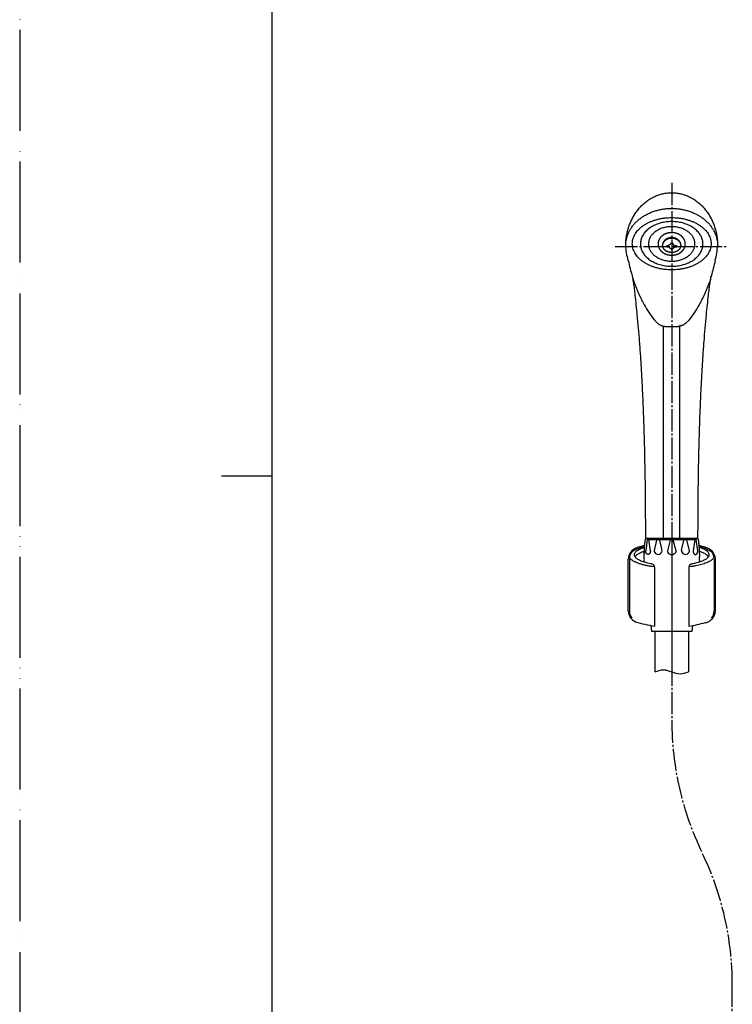
# Model space of a CAD drawing. Units: millimetres. Extents: x 0 to 1050, y 0 to 1485.
# Drawn here: x 0 to 353, y 481 to 968 of the extents above; entities that cross this region are included whole.
import ezdxf

# ---------------------------------------------------------------- set-up
doc = ezdxf.new("R2010")
doc.units = ezdxf.units.MM
doc.linetypes.add('DASH_CENTER', pattern=[14, 11, -1, 1, -1])
doc.linetypes.add('PHANTOM', pattern=[13, 10, -1, 0, -1, 0, -1])
doc.layers.add('1', color=7, linetype='Continuous')

# ---------------------------------------------------------------- blocks, each defined once
blk = doc.blocks.new('86-2AK', base_point=(38.06, 344.37))
at = {"layer": '1', "color": 7, "linetype": 'Continuous'}
for p, q in [((-561.32, 678.73), (-561.32, 698.73)), ((-544.82, 698.73), (-544.82, 678.73))]:
    blk.add_line(p, q, dxfattribs=at)
at = {"layer": '1', "color": 2, "linetype": 'Continuous'}
blk.add_open_spline([(-561.32, 678.73), (-559.94, 679.23), (-557.19, 680.23), (-553.07, 678.73), (-548.94, 677.23), (-546.19, 678.23), (-544.82, 678.73)], degree=3, dxfattribs=at)
blk = doc.blocks.new('82-23K', base_point=(364.63, -1838.93))
at = {"color": 7, "linetype": 'Continuous'}
for p, q in [((-103.72, -1915.06), (-104.5, -1920.61)), ((-103.61, -1914.48), (-79.61, -1914.48)), ((-102.21, -1920.61), (-102.99, -1915.06)), ((-80.24, -1915.06), (-81.02, -1920.61)), ((-78.73, -1920.61), (-79.51, -1915.06)), ((-105.17, -1921.95), (-105.17, -1918.88)), ((-99.14, -1915.32), (-100.33, -1920.43)), ((-97.64, -1915.33), (-97.64, -1915.32)), ((-97.64, -1915.33), (-96.45, -1920.43)), ((-92.37, -1915.32), (-93.78, -1920.61)), ((-89.44, -1920.61), (-90.86, -1915.32)), ((-86.78, -1920.43), (-85.59, -1915.33)), ((-82.9, -1920.43), (-84.08, -1915.32)), ((-78.06, -1918.88), (-78.06, -1921.95)), ((-101.92, -1957.59), (-101.61, -1960.48)), ((-81.31, -1957.59), (-81.61, -1960.48))]:
    blk.add_line(p, q, dxfattribs=at)
for centre, radius, start, end in [((-103.35, -1915.11), 0.367, 7.8554, 171.9998), ((-98.39, -1915.53), 0.78, 14.8414, 164.9998), ((-91.61, -1915.53), 0.78, 15.0002, 165.1586), ((-84.84, -1915.53), 0.78, 15.0002, 165.1586), ((-79.88, -1915.11), 0.367, 8.0002, 172.1446), ((-99.36, -1920.66), 1, 166.9308, 192.9122), ((-98.39, -1920.43), 1.99, 192.9122, 347.0881), ((-97.43, -1920.66), 1, 347.0881, 13.0684), ((-92.82, -1920.87), 1, 165, 220.8357), ((-91.61, -1919.83), 2.59, 220.8357, 319.1643), ((-90.41, -1920.87), 1, 319.1643, 15), ((-85.8, -1920.66), 1, 166.9316, 192.9119), ((-84.84, -1920.43), 1.99, 192.9119, 347.0878), ((-83.87, -1920.66), 1, 347.0878, 13.0692)]:
    blk.add_arc(centre, radius, start, end, dxfattribs=at)
for points, knots in [([(-103.45, -1922.42), (-103.49, -1922.41), (-103.55, -1922.4), (-103.65, -1922.36), (-103.75, -1922.31), (-103.84, -1922.25), (-103.93, -1922.18), (-104.01, -1922.09), (-104.09, -1922), (-104.17, -1921.89), (-104.23, -1921.77), (-104.29, -1921.65), (-104.35, -1921.52), (-104.39, -1921.38), (-104.43, -1921.23), (-104.46, -1921.08), (-104.48, -1920.93), (-104.49, -1920.8), (-104.5, -1920.69), (-104.5, -1920.64), (-104.5, -1920.61)], [0, 0, 0, 0, 0.102669, 0.20526, 0.313939, 0.422508, 0.539795, 0.656983, 0.784059, 0.911061, 1.047811, 1.184511, 1.329783, 1.475021, 1.626893, 1.778746, 1.934777, 2.090799, 2.16956, 2.248261, 2.248261, 2.248261, 2.248261]), ([(-102.21, -1920.61), (-102.21, -1920.64), (-102.21, -1920.69), (-102.21, -1920.8), (-102.22, -1920.93), (-102.25, -1921.08), (-102.28, -1921.23), (-102.31, -1921.38), (-102.36, -1921.52), (-102.41, -1921.65), (-102.47, -1921.77), (-102.54, -1921.89), (-102.61, -1922), (-102.69, -1922.09), (-102.78, -1922.18), (-102.86, -1922.25), (-102.96, -1922.31), (-103.05, -1922.36), (-103.15, -1922.4), (-103.25, -1922.42), (-103.35, -1922.43), (-103.42, -1922.42), (-103.45, -1922.42)], [0, 0, 0, 0, 0.078702, 0.157462, 0.313484, 0.469515, 0.621368, 0.77324, 0.918479, 1.06375, 1.20045, 1.3372, 1.464203, 1.591279, 1.708466, 1.825753, 1.934322, 2.043001, 2.145592, 2.248261, 2.348728, 2.449196, 2.449196, 2.449196, 2.449196]), ([(-81.02, -1920.61), (-81.02, -1920.64), (-81.02, -1920.69), (-81.01, -1920.8), (-81, -1920.93), (-80.98, -1921.08), (-80.95, -1921.23), (-80.91, -1921.38), (-80.87, -1921.52), (-80.82, -1921.65), (-80.76, -1921.77), (-80.69, -1921.89), (-80.62, -1922), (-80.54, -1922.09), (-80.45, -1922.18), (-80.36, -1922.25), (-80.27, -1922.31), (-80.18, -1922.36), (-80.08, -1922.4), (-79.98, -1922.42), (-79.88, -1922.43), (-79.81, -1922.42), (-79.78, -1922.42)], [0, 0, 0, 0, 0.078702, 0.157462, 0.313484, 0.469515, 0.621368, 0.77324, 0.918479, 1.06375, 1.20045, 1.3372, 1.464203, 1.591279, 1.708466, 1.825753, 1.934322, 2.043001, 2.145592, 2.248261, 2.348728, 2.449196, 2.449196, 2.449196, 2.449196]), ([(-79.78, -1922.42), (-79.74, -1922.41), (-79.67, -1922.4), (-79.58, -1922.36), (-79.48, -1922.31), (-79.39, -1922.25), (-79.3, -1922.18), (-79.21, -1922.09), (-79.14, -1922), (-79.06, -1921.89), (-79, -1921.77), (-78.94, -1921.65), (-78.88, -1921.52), (-78.84, -1921.38), (-78.8, -1921.23), (-78.77, -1921.08), (-78.75, -1920.93), (-78.74, -1920.8), (-78.73, -1920.69), (-78.73, -1920.64), (-78.73, -1920.61)], [0, 0, 0, 0, 0.102669, 0.20526, 0.313939, 0.422508, 0.539795, 0.656983, 0.784059, 0.911061, 1.047811, 1.184511, 1.329783, 1.475021, 1.626893, 1.778746, 1.934777, 2.090799, 2.16956, 2.248261, 2.248261, 2.248261, 2.248261])]:
    blk.add_open_spline(points, degree=3, knots=knots, dxfattribs=at)
at = {"layer": '1', "color": 7, "linetype": 'Continuous'}
for p, q in [((-105.25, -1919.56), (-104.67, -1914.92)), ((-105.17, -1918.88), (-104.67, -1914.92)), ((-104.17, -1914.48), (-103.61, -1914.48)), ((-104.17, -1914.48), (-103.61, -1914.48)), ((-79.61, -1914.48), (-79.05, -1914.48)), ((-79.61, -1914.48), (-79.05, -1914.48)), ((-78.56, -1914.92), (-78.06, -1918.88)), ((-78.56, -1914.92), (-77.97, -1919.56)), ((-105.21, -1926.24), (-105.31, -1925.3)), ((-77.92, -1925.3), (-78.01, -1926.24)), ((-81.61, -1960.48), (-101.61, -1960.48)), ((-82.11, -1960.48), (-101.11, -1960.48))]:
    blk.add_line(p, q, dxfattribs=at)
for centre, radius, start, end in [((-104.17, -1914.98), 0.5, 90, 172.824), ((-104.17, -1914.98), 0.5, 90, 172.824), ((-79.05, -1914.98), 0.5, 7.176, 90), ((-79.05, -1914.98), 0.5, 7.176, 90), ((-80.45, -1922.68), 25, 172.824, 179.4081), ((-102.78, -1922.68), 25, 0.5919, 7.176), ((-104.95, -1922.43), 0.5, 131.7925, 178.8652), ((-104.95, -1922.43), 0.5, 131.7925, 178.8652), ((-80.45, -1922.68), 25, 179.4081, 186), ((-106.61, -1920.57), 2, 311.7925, 316.3007), ((-76.61, -1920.57), 2, 223.6993, 228.2075), ((-78.28, -1922.43), 0.5, 1.1348, 48.2075), ((-78.28, -1922.43), 0.5, 1.1348, 48.2075), ((-102.78, -1922.68), 25, 354, 0.5919)]:
    blk.add_arc(centre, radius, start, end, dxfattribs=at)
blk = doc.blocks.new('S30-87TX', base_point=(-417.31, -3145.94))
at = {"layer": '1', "color": 4, "linetype": 'PHANTOM'}
blk.add_line((-91.61, -1914.48), (-91.61, -1980.48), dxfattribs=at)
blk.add_blockref('86-2AK', (499.51, -2314.84))
at = {"layer": '1'}
blk.add_blockref('82-23K', (364.63, -1838.93), dxfattribs=at)
blk = doc.blocks.new('開示A4')
at = {"layer": '1', "color": 4, "linetype": 'PHANTOM'}
blk.add_line((0, 297), (0, 0), dxfattribs=at)
at = {"layer": '1', "color": 7, "linetype": 'Continuous'}
for p, q in [((25, 148.5), (25, 287)), ((25, 10), (25, 148.5))]:
    blk.add_line(p, q, dxfattribs=at)
at = {"layer": '1', "color": 2, "linetype": 'Continuous'}
blk.add_line((25, 148.5), (20, 148.5), dxfattribs=at)
blk = doc.blocks.new('S32-80X', base_point=(3391.951, 746.574))
at = {"color": 7, "linetype": 'Continuous'}
for p, q in [((151.985, 270.505), (156.805, 270.505)), ((156.594, 270.505), (152.195, 270.505))]:
    blk.add_line(p, q, dxfattribs=at)
for points, knots in [([(149.839, 299.557), (149.84, 299.633), (149.842, 299.787), (149.859, 300.092), (149.902, 300.471), (149.988, 300.919), (150.107, 301.358), (150.259, 301.782), (150.442, 302.19), (150.655, 302.577), (150.897, 302.943), (151.165, 303.282), (151.458, 303.594), (151.773, 303.874), (152.109, 304.123), (152.462, 304.336), (152.831, 304.513), (153.21, 304.652), (153.6, 304.752), (153.996, 304.812), (154.395, 304.835), (154.66, 304.815), (154.792, 304.806)], [0, 0, 0, 0, 0.229439, 0.459204, 0.91659, 1.373996, 1.826366, 2.278776, 2.72336, 3.168003, 3.602857, 4.037785, 4.462051, 4.886401, 5.300484, 5.714652, 6.120259, 6.525937, 6.925929, 7.325961, 7.724, 8.122039, 8.122039, 8.122039, 8.122039]), ([(154.792, 304.806), (154.924, 304.789), (155.189, 304.754), (155.579, 304.651), (155.959, 304.513), (156.327, 304.336), (156.68, 304.123), (157.016, 303.874), (157.331, 303.594), (157.625, 303.282), (157.892, 302.943), (158.134, 302.577), (158.347, 302.19), (158.53, 301.782), (158.682, 301.358), (158.801, 300.919), (158.887, 300.471), (158.929, 300.096), (158.947, 299.798), (158.949, 299.653), (158.95, 299.581)], [0, 0, 0, 0, 0.400032, 0.800024, 1.205702, 1.611309, 2.025477, 2.43956, 2.863911, 3.288176, 3.723105, 4.157958, 4.602601, 5.047186, 5.499596, 5.951965, 6.409372, 6.866758, 7.084715, 7.302364, 7.302364, 7.302364, 7.302364]), ([(149.857, 299.903), (149.872, 300.01), (149.902, 300.225), (149.991, 300.541), (150.11, 300.849), (150.264, 301.148), (150.448, 301.433), (150.664, 301.705), (150.906, 301.96), (151.176, 302.198), (151.469, 302.414), (151.785, 302.61), (152.12, 302.782), (152.473, 302.93), (152.839, 303.053), (153.218, 303.149), (153.605, 303.218), (153.998, 303.26), (154.395, 303.274), (154.791, 303.26), (155.184, 303.218), (155.571, 303.149), (155.95, 303.053), (156.316, 302.93), (156.67, 302.782), (157.004, 302.61), (157.32, 302.414), (157.613, 302.198), (157.883, 301.96), (158.125, 301.705), (158.341, 301.433), (158.525, 301.148), (158.679, 300.849), (158.799, 300.541), (158.886, 300.225), (158.929, 299.957), (158.947, 299.742), (158.949, 299.634), (158.95, 299.581)], [0, 0, 0, 0, 0.325086, 0.650115, 0.982248, 1.314286, 1.656925, 1.999453, 2.354559, 2.70956, 3.077479, 3.445311, 3.824886, 4.204395, 4.593216, 4.981996, 5.376736, 5.771455, 6.168223, 6.564992, 6.959711, 7.354451, 7.74323, 8.132052, 8.511561, 8.891135, 9.258967, 9.626886, 9.981888, 10.336994, 10.679522, 11.022161, 11.354198, 11.686332, 12.011361, 12.336447, 12.498035, 12.659147, 12.659147, 12.659147, 12.659147]), ([(150.51, 299.55), (150.523, 299.473), (150.549, 299.321), (150.626, 299.098), (150.729, 298.882), (150.862, 298.672), (151.02, 298.472), (151.205, 298.281), (151.412, 298.103), (151.644, 297.936), (151.894, 297.786), (152.165, 297.648), (152.451, 297.529), (152.753, 297.425), (153.065, 297.339), (153.389, 297.272), (153.72, 297.224), (154.056, 297.194), (154.395, 297.185), (154.733, 297.194), (155.069, 297.224), (155.4, 297.272), (155.724, 297.339), (156.036, 297.425), (156.339, 297.529), (156.624, 297.648), (156.895, 297.786), (157.145, 297.936), (157.377, 298.103), (157.584, 298.281), (157.769, 298.472), (157.927, 298.672), (158.06, 298.882), (158.163, 299.098), (158.239, 299.321), (158.284, 299.548), (158.3, 299.776), (158.284, 300.005), (158.239, 300.231), (158.163, 300.454), (158.06, 300.67), (157.927, 300.881), (157.769, 301.08), (157.584, 301.272), (157.377, 301.449), (157.145, 301.616), (156.895, 301.767), (156.624, 301.904), (156.339, 302.024), (156.036, 302.128), (155.724, 302.213), (155.4, 302.281), (155.069, 302.329), (154.733, 302.358), (154.395, 302.368), (154.056, 302.358), (153.72, 302.329), (153.389, 302.281), (153.065, 302.213), (152.753, 302.128), (152.451, 302.024), (152.165, 301.904), (151.894, 301.767), (151.644, 301.616), (151.412, 301.449), (151.205, 301.272), (151.02, 301.08), (150.862, 300.881), (150.729, 300.67), (150.626, 300.454), (150.55, 300.231), (150.505, 300.005), (150.488, 299.776), (150.503, 299.625), (150.51, 299.55)], [0, 0, 0, 0, 0.231334, 0.46253, 0.705458, 0.948185, 1.207865, 1.467354, 1.746249, 2.024995, 2.323022, 2.620944, 2.935922, 3.250829, 3.578992, 3.907112, 4.243604, 4.580077, 4.919409, 5.258741, 5.595213, 5.931705, 6.259826, 6.587988, 6.902895, 7.217873, 7.515795, 7.813822, 8.092568, 8.371463, 8.630952, 8.890632, 9.133359, 9.376288, 9.607484, 9.838817, 10.065934, 10.29305, 10.524384, 10.75558, 10.998508, 11.241235, 11.500916, 11.760405, 12.039299, 12.318045, 12.616073, 12.913994, 13.228972, 13.54388, 13.872042, 14.200162, 14.536654, 14.873127, 15.212459, 15.551791, 15.888263, 16.224756, 16.552876, 16.881038, 17.195946, 17.510923, 17.808845, 18.106872, 18.385618, 18.664513, 18.924002, 19.183682, 19.426409, 19.669338, 19.900534, 20.131867, 20.358984, 20.5861, 20.5861, 20.5861, 20.5861]), ([(151.307, 299.95), (151.317, 300.015), (151.337, 300.144), (151.399, 300.334), (151.48, 300.518), (151.586, 300.697), (151.711, 300.868), (151.858, 301.031), (152.023, 301.183), (152.207, 301.325), (152.406, 301.454), (152.621, 301.571), (152.848, 301.674), (153.089, 301.762), (153.337, 301.835), (153.595, 301.893), (153.858, 301.934), (154.125, 301.959), (154.395, 301.967), (154.664, 301.959), (154.931, 301.934), (155.194, 301.893), (155.452, 301.835), (155.7, 301.762), (155.941, 301.674), (156.168, 301.571), (156.383, 301.454), (156.582, 301.325), (156.766, 301.183), (156.931, 301.031), (157.078, 300.868), (157.203, 300.697), (157.309, 300.518), (157.391, 300.334), (157.451, 300.144), (157.486, 299.951), (157.499, 299.757), (157.486, 299.563), (157.451, 299.37), (157.391, 299.18), (157.309, 298.996), (157.203, 298.816), (157.078, 298.646), (156.931, 298.483), (156.766, 298.331), (156.582, 298.189), (156.383, 298.06), (156.168, 297.943), (155.941, 297.84), (155.7, 297.752), (155.452, 297.679), (155.194, 297.621), (154.931, 297.58), (154.664, 297.555), (154.395, 297.547), (154.125, 297.555), (153.858, 297.58), (153.595, 297.621), (153.337, 297.679), (153.089, 297.752), (152.848, 297.84), (152.621, 297.943), (152.406, 298.06), (152.207, 298.189), (152.023, 298.331), (151.858, 298.483), (151.711, 298.646), (151.586, 298.816), (151.48, 298.996), (151.398, 299.18), (151.338, 299.37), (151.303, 299.562), (151.289, 299.757), (151.301, 299.886), (151.307, 299.95)], [0, 0, 0, 0, 0.196211, 0.392342, 0.596211, 0.799958, 1.015024, 1.229964, 1.458031, 1.685994, 1.92715, 2.168229, 2.421085, 2.673887, 2.935903, 3.197885, 3.465712, 3.733523, 4.003334, 4.273145, 4.540956, 4.808783, 5.070765, 5.332781, 5.585583, 5.838439, 6.079518, 6.320674, 6.548637, 6.776704, 6.991644, 7.20671, 7.410457, 7.614326, 7.810457, 8.006668, 8.200119, 8.39357, 8.589781, 8.785912, 8.989781, 9.193528, 9.408593, 9.623534, 9.851601, 10.079564, 10.32072, 10.561798, 10.814655, 11.067457, 11.329472, 11.591455, 11.859282, 12.127093, 12.396904, 12.666715, 12.934526, 13.202353, 13.464335, 13.726351, 13.979153, 14.232009, 14.473087, 14.714244, 14.942206, 15.170274, 15.385214, 15.60028, 15.804027, 16.007896, 16.204027, 16.400238, 16.593689, 16.78714, 16.78714, 16.78714, 16.78714]), ([(152.103, 299.906), (152.111, 299.956), (152.126, 300.056), (152.172, 300.203), (152.232, 300.345), (152.31, 300.484), (152.403, 300.616), (152.512, 300.742), (152.634, 300.859), (152.771, 300.97), (152.919, 301.069), (153.078, 301.16), (153.247, 301.239), (153.425, 301.308), (153.61, 301.364), (153.801, 301.409), (153.996, 301.441), (154.195, 301.46), (154.395, 301.467), (154.594, 301.46), (154.793, 301.441), (154.988, 301.409), (155.179, 301.364), (155.364, 301.308), (155.542, 301.239), (155.711, 301.16), (155.871, 301.069), (156.018, 300.97), (156.155, 300.859), (156.277, 300.742), (156.386, 300.616), (156.479, 300.484), (156.557, 300.345), (156.618, 300.203), (156.662, 300.056), (156.688, 299.907), (156.698, 299.757), (156.688, 299.607), (156.662, 299.458), (156.618, 299.311), (156.557, 299.169), (156.479, 299.03), (156.386, 298.898), (156.277, 298.772), (156.155, 298.654), (156.018, 298.544), (155.871, 298.445), (155.711, 298.354), (155.542, 298.275), (155.364, 298.206), (155.179, 298.149), (154.988, 298.105), (154.793, 298.073), (154.594, 298.054), (154.395, 298.047), (154.195, 298.054), (153.996, 298.073), (153.801, 298.105), (153.61, 298.149), (153.425, 298.206), (153.247, 298.275), (153.078, 298.354), (152.919, 298.445), (152.771, 298.544), (152.634, 298.654), (152.512, 298.772), (152.403, 298.898), (152.31, 299.03), (152.232, 299.169), (152.171, 299.311), (152.127, 299.458), (152.101, 299.607), (152.091, 299.757), (152.099, 299.857), (152.103, 299.906)], [0, 0, 0, 0, 0.151323, 0.302597, 0.458915, 0.615157, 0.778827, 0.942415, 1.114683, 1.28688, 1.467861, 1.648788, 1.837601, 2.026375, 2.221344, 2.41629, 2.615175, 2.814049, 3.014274, 3.214498, 3.413372, 3.612258, 3.807203, 4.002173, 4.190947, 4.37976, 4.560686, 4.741667, 4.913865, 5.086132, 5.249721, 5.41339, 5.569632, 5.72595, 5.877225, 6.028547, 6.178079, 6.32761, 6.478933, 6.630208, 6.786526, 6.942768, 7.106437, 7.270026, 7.442293, 7.61449, 7.795471, 7.976398, 8.165211, 8.353985, 8.548955, 8.7439, 8.942786, 9.14166, 9.341884, 9.542109, 9.740983, 9.939868, 10.134813, 10.329783, 10.518557, 10.70737, 10.888297, 11.069278, 11.241475, 11.413742, 11.577331, 11.741001, 11.897242, 12.05356, 12.204835, 12.356158, 12.505689, 12.655221, 12.655221, 12.655221, 12.655221]), ([(153.498, 299.632), (153.501, 299.656), (153.507, 299.706), (153.524, 299.779), (153.548, 299.85), (153.578, 299.919), (153.614, 299.985), (153.657, 300.048), (153.705, 300.108), (153.758, 300.163), (153.816, 300.213), (153.878, 300.259), (153.944, 300.299), (154.014, 300.333), (154.087, 300.362), (154.162, 300.384), (154.238, 300.4), (154.316, 300.41), (154.395, 300.413), (154.473, 300.41), (154.551, 300.4), (154.628, 300.384), (154.703, 300.362), (154.775, 300.333), (154.845, 300.299), (154.911, 300.259), (154.974, 300.213), (155.031, 300.163), (155.085, 300.108), (155.132, 300.048), (155.175, 299.985), (155.211, 299.919), (155.241, 299.85), (155.265, 299.779), (155.282, 299.706), (155.291, 299.644), (155.294, 299.594), (155.294, 299.569), (155.295, 299.557)], [0, 0, 0, 0, 0.074765, 0.149529, 0.224635, 0.299737, 0.375361, 0.450981, 0.527236, 0.603486, 0.680406, 0.757321, 0.834861, 0.912397, 0.990438, 1.068477, 1.146844, 1.225209, 1.303688, 1.382167, 1.460532, 1.538899, 1.616937, 1.694979, 1.772515, 1.850055, 1.92697, 2.00389, 2.08014, 2.156395, 2.232014, 2.307638, 2.382741, 2.457847, 2.53261, 2.607376, 2.644748, 2.682041, 2.682041, 2.682041, 2.682041]), ([(153.498, 299.625), (153.501, 299.648), (153.507, 299.694), (153.524, 299.761), (153.548, 299.826), (153.578, 299.89), (153.615, 299.95), (153.657, 300.008), (153.705, 300.063), (153.758, 300.113), (153.816, 300.159), (153.879, 300.201), (153.945, 300.238), (154.015, 300.269), (154.087, 300.295), (154.162, 300.316), (154.238, 300.331), (154.316, 300.34), (154.395, 300.342), (154.473, 300.34), (154.551, 300.331), (154.627, 300.316), (154.702, 300.295), (154.775, 300.269), (154.844, 300.238), (154.911, 300.201), (154.973, 300.159), (155.031, 300.113), (155.084, 300.063), (155.132, 300.008), (155.174, 299.95), (155.211, 299.89), (155.241, 299.826), (155.265, 299.761), (155.282, 299.694), (155.29, 299.637), (155.294, 299.591), (155.294, 299.568), (155.295, 299.557)], [0, 0, 0, 0, 0.068862, 0.137717, 0.207489, 0.27725, 0.348393, 0.419523, 0.492312, 0.565088, 0.639589, 0.714079, 0.790155, 0.866222, 0.943558, 1.020888, 1.099035, 1.177179, 1.255605, 1.334031, 1.412176, 1.490323, 1.567653, 1.644989, 1.721056, 1.797132, 1.871621, 1.946123, 2.018898, 2.091688, 2.162817, 2.23396, 2.303721, 2.373493, 2.442349, 2.511211, 2.545535, 2.579773, 2.579773, 2.579773, 2.579773]), ([(150.092, 298.108), (150.031, 298.35), (149.909, 298.835), (149.863, 299.332), (149.839, 299.581)], [0, 0, 0, 0, 0.748085, 1.495936, 1.495936, 1.495936, 1.495936]), ([(153.495, 299.557), (153.495, 299.569), (153.495, 299.594), (153.497, 299.619), (153.498, 299.632)], [0, 0, 0, 0, 0.03729335, 0.0746658, 0.0746658, 0.0746658, 0.0746658]), ([(153.495, 299.557), (153.495, 299.568), (153.495, 299.591), (153.497, 299.614), (153.498, 299.625)], [0, 0, 0, 0, 0.0342377, 0.06856208, 0.06856208, 0.06856208, 0.06856208]), ([(153.495, 299.557), (153.495, 299.548), (153.495, 299.53), (153.497, 299.512), (153.498, 299.503)], [0, 0, 0, 0, 0.02694725, 0.05400726, 0.05400726, 0.05400726, 0.05400726]), ([(153.498, 299.503), (153.501, 299.485), (153.507, 299.449), (153.525, 299.396), (153.549, 299.345), (153.579, 299.294), (153.616, 299.247), (153.658, 299.201), (153.706, 299.159), (153.76, 299.12), (153.817, 299.084), (153.88, 299.051), (153.946, 299.022), (154.016, 298.998), (154.088, 298.977), (154.163, 298.961), (154.239, 298.95), (154.316, 298.943), (154.395, 298.941), (154.473, 298.943), (154.55, 298.95), (154.627, 298.961), (154.701, 298.977), (154.774, 298.998), (154.843, 299.022), (154.909, 299.051), (154.972, 299.084), (155.029, 299.12), (155.083, 299.159), (155.131, 299.201), (155.173, 299.247), (155.21, 299.294), (155.241, 299.345), (155.264, 299.396), (155.282, 299.449), (155.29, 299.494), (155.294, 299.53), (155.294, 299.548), (155.295, 299.557)], [0, 0, 0, 0, 0.054879, 0.109729, 0.167091, 0.224411, 0.285379, 0.346306, 0.411431, 0.476524, 0.545809, 0.615071, 0.688055, 0.761023, 0.836892, 0.912751, 0.990446, 1.068136, 1.146454, 1.224771, 1.302461, 1.380156, 1.456015, 1.531884, 1.604852, 1.677836, 1.747098, 1.816383, 1.881476, 1.946602, 2.007528, 2.068496, 2.125816, 2.183178, 2.238029, 2.292907, 2.319967, 2.346915, 2.346915, 2.346915, 2.346915]), ([(158.697, 298.108), (158.758, 298.35), (158.88, 298.835), (158.927, 299.332), (158.95, 299.581)], [0, 0, 0, 0, 0.748085, 1.495936, 1.495936, 1.495936, 1.495936]), ([(150.092, 298.108), (150.15, 297.849), (150.265, 297.331), (150.413, 296.821), (150.486, 296.566)], [0, 0, 0, 0, 0.795789, 1.59172, 1.59172, 1.59172, 1.59172]), ([(158.697, 298.108), (158.639, 297.849), (158.524, 297.331), (158.377, 296.821), (158.303, 296.566)], [0, 0, 0, 0, 0.795789, 1.59172, 1.59172, 1.59172, 1.59172]), ([(150.486, 296.566), (150.52, 296.418), (150.586, 296.122), (150.74, 295.769), (150.855, 295.48), (150.937, 295.278), (151.012, 295.099), (151.08, 294.941), (151.15, 294.784), (151.22, 294.627), (151.293, 294.472), (151.366, 294.318), (151.442, 294.164), (151.52, 294.013), (151.599, 293.862), (151.8, 293.497), (152.145, 292.928), (152.532, 292.411), (152.777, 292.125), (152.852, 292.044), (152.929, 291.967), (153.009, 291.895), (153.093, 291.829), (153.181, 291.77), (153.273, 291.72), (153.348, 291.688), (153.404, 291.668), (153.438, 291.658), (153.472, 291.648), (153.507, 291.639), (153.543, 291.631), (153.59, 291.621), (153.65, 291.61), (153.698, 291.601), (153.722, 291.597)], [0, 0, 0, 0, 0.454289, 0.908756, 1.149581, 1.390294, 1.561975, 1.733679, 1.905346, 2.077004, 2.248317, 2.419637, 2.590337, 2.761019, 2.930818, 3.10068, 4.012044, 4.922648, 5.033201, 5.143724, 5.252209, 5.360707, 5.466632, 5.572567, 5.677172, 5.781677, 5.8174, 5.853121, 5.889145, 5.925169, 5.961498, 5.997826, 6.071088, 6.14435, 6.14435, 6.14435, 6.14435]), ([(150.486, 296.566), (150.506, 296.455), (150.545, 296.232), (150.615, 295.809), (150.683, 295.296), (150.762, 294.571), (150.856, 293.723), (150.971, 292.636), (151.082, 291.43), (151.191, 290.065), (151.291, 288.658), (151.384, 287.163), (151.467, 285.62), (151.543, 283.974), (151.608, 282.272), (151.652, 280.911), (151.678, 279.948), (151.725, 278.108), (151.769, 274.994), (151.786, 272.068), (151.795, 270.605)], [0, 0, 0, 0, 0.339734, 0.679201, 1.285293, 1.891754, 2.867989, 3.84396, 5.172096, 6.500395, 7.951917, 9.403378, 10.995524, 12.587696, 14.346528, 16.105352, 16.671508, 17.237662, 21.626221, 26.014749, 26.014749, 26.014749, 26.014749]), ([(158.303, 296.566), (158.27, 296.418), (158.203, 296.122), (158.05, 295.769), (157.934, 295.48), (157.852, 295.278), (157.777, 295.099), (157.709, 294.941), (157.639, 294.784), (157.569, 294.627), (157.497, 294.472), (157.423, 294.318), (157.347, 294.164), (157.269, 294.013), (157.19, 293.862), (156.989, 293.497), (156.644, 292.928), (156.258, 292.411), (156.012, 292.125), (155.938, 292.044), (155.86, 291.967), (155.78, 291.895), (155.696, 291.829), (155.608, 291.77), (155.516, 291.72), (155.441, 291.688), (155.386, 291.668), (155.351, 291.658), (155.317, 291.648), (155.282, 291.639), (155.246, 291.631), (155.199, 291.621), (155.139, 291.61), (155.091, 291.601), (155.067, 291.597)], [0, 0, 0, 0, 0.454289, 0.908756, 1.149581, 1.390294, 1.561975, 1.733679, 1.905346, 2.077004, 2.248317, 2.419637, 2.590337, 2.761019, 2.930818, 3.10068, 4.012044, 4.922648, 5.033201, 5.143724, 5.252209, 5.360707, 5.466632, 5.572567, 5.677172, 5.781677, 5.8174, 5.853121, 5.889145, 5.925169, 5.961498, 5.997826, 6.071088, 6.14435, 6.14435, 6.14435, 6.14435]), ([(156.995, 270.605), (157.003, 272.068), (157.02, 274.994), (157.064, 278.108), (157.111, 279.948), (157.137, 280.911), (157.181, 282.272), (157.246, 283.974), (157.322, 285.62), (157.405, 287.163), (157.498, 288.658), (157.599, 290.065), (157.707, 291.43), (157.818, 292.636), (157.933, 293.723), (158.027, 294.571), (158.107, 295.296), (158.174, 295.809), (158.244, 296.232), (158.283, 296.455), (158.303, 296.566)], [0, 0, 0, 0, 4.388528, 8.777088, 9.343242, 9.909398, 11.668221, 13.427054, 15.019225, 16.611371, 18.062832, 19.514355, 20.842653, 22.170789, 23.14676, 24.122995, 24.729456, 25.335548, 25.675015, 26.014749, 26.014749, 26.014749, 26.014749])]:
    blk.add_open_spline(points, degree=3, knots=knots, dxfattribs=at)
at = {"color": 2, "linetype": 'DASH_CENTER'}
blk.add_open_spline([(153.05, 299.854), (153.054, 299.887), (153.063, 299.951), (153.089, 300.047), (153.125, 300.14), (153.17, 300.23), (153.225, 300.316), (153.289, 300.398), (153.361, 300.475), (153.441, 300.547), (153.527, 300.612), (153.621, 300.671), (153.72, 300.723), (153.825, 300.768), (153.933, 300.805), (154.046, 300.834), (154.16, 300.855), (154.277, 300.868), (154.395, 300.872), (154.512, 300.868), (154.629, 300.855), (154.743, 300.834), (154.856, 300.805), (154.964, 300.768), (155.069, 300.723), (155.168, 300.671), (155.262, 300.612), (155.349, 300.547), (155.429, 300.475), (155.5, 300.398), (155.564, 300.316), (155.619, 300.23), (155.664, 300.14), (155.7, 300.047), (155.726, 299.951), (155.741, 299.855), (155.746, 299.757), (155.741, 299.659), (155.726, 299.563), (155.7, 299.467), (155.664, 299.374), (155.619, 299.284), (155.564, 299.198), (155.5, 299.116), (155.429, 299.039), (155.349, 298.967), (155.262, 298.902), (155.168, 298.843), (155.069, 298.791), (154.964, 298.746), (154.856, 298.709), (154.743, 298.68), (154.629, 298.659), (154.512, 298.646), (154.395, 298.642), (154.277, 298.646), (154.16, 298.659), (154.046, 298.68), (153.933, 298.709), (153.825, 298.746), (153.72, 298.791), (153.621, 298.843), (153.527, 298.902), (153.441, 298.967), (153.361, 299.039), (153.289, 299.116), (153.225, 299.198), (153.17, 299.284), (153.125, 299.374), (153.089, 299.467), (153.063, 299.563), (153.048, 299.659), (153.042, 299.757), (153.047, 299.822), (153.05, 299.854)], degree=3, knots=[0, 0, 0, 0, 0.098026, 0.196036, 0.29597, 0.395879, 0.498665, 0.601422, 0.707603, 0.813756, 0.923437, 1.033094, 1.145966, 1.258821, 1.374232, 1.489631, 1.606668, 1.723699, 1.841294, 1.958889, 2.07592, 2.192958, 2.308356, 2.423767, 2.536622, 2.649495, 2.759152, 2.868833, 2.974985, 3.081167, 3.183923, 3.28671, 3.386618, 3.486552, 3.584563, 3.682588, 3.779937, 3.877286, 3.975311, 4.073322, 4.173256, 4.273164, 4.375951, 4.478707, 4.584889, 4.691041, 4.800722, 4.910379, 5.023252, 5.136107, 5.251518, 5.366916, 5.483954, 5.600985, 5.71858, 5.836175, 5.953206, 6.070243, 6.185642, 6.301053, 6.413908, 6.52678, 6.636437, 6.746118, 6.852271, 6.958452, 7.061209, 7.163995, 7.263904, 7.363838, 7.461848, 7.559874, 7.657223, 7.754571, 7.754571, 7.754571, 7.754571], dxfattribs=at)
at = {"color": 2, "linetype": 'Continuous'}
blk.add_open_spline([(149.839, 299.581), (149.84, 299.634), (149.841, 299.742), (149.852, 299.849), (149.857, 299.903)], degree=3, knots=[0, 0, 0, 0, 0.1611129, 0.3227006, 0.3227006, 0.3227006, 0.3227006], dxfattribs=at)
at = {"layer": '1', "color": 7, "linetype": 'Continuous'}
for p, q in [((153.901, 299.442), (153.901, 299.557)), ((154.301, 299.833), (154.501, 299.833)), ((154.301, 299.26), (154.501, 299.26)), ((154.901, 299.442), (154.901, 299.557)), ((153.595, 270.605), (153.595, 291.597)), ((153.722, 291.597), (155.067, 291.597)), ((155.195, 270.605), (155.195, 291.597)), ((156.995, 270.605), (151.795, 270.605)), ((151.945, 270.545), (151.945, 270.605)), ((156.845, 270.545), (156.845, 270.605))]:
    blk.add_line(p, q, dxfattribs=at)
for centre, start, end in [((151.985, 270.545), 180, 270), ((156.805, 270.545), 270, 0)]:
    blk.add_arc(centre, 0.04, start, end, dxfattribs=at)
for points, knots in [([(154.301, 299.833), (154.262, 299.75), (154.183, 299.58), (153.996, 299.565), (153.901, 299.557)], [0, 0, 0, 0, 0.256485, 0.521569, 0.521569, 0.521569, 0.521569]), ([(154.301, 299.26), (154.247, 299.317), (154.139, 299.432), (153.981, 299.439), (153.901, 299.442)], [0, 0, 0, 0, 0.224235, 0.45573, 0.45573, 0.45573, 0.45573]), ([(154.901, 299.557), (154.803, 299.562), (154.611, 299.572), (154.537, 299.748), (154.501, 299.833)], [0, 0, 0, 0, 0.2696896, 0.5266386, 0.5266386, 0.5266386, 0.5266386]), ([(154.901, 299.442), (154.818, 299.441), (154.658, 299.438), (154.552, 299.318), (154.501, 299.26)], [0, 0, 0, 0, 0.2345813, 0.4582337, 0.4582337, 0.4582337, 0.4582337])]:
    blk.add_open_spline(points, degree=3, knots=knots, dxfattribs=at)
blk = doc.blocks.new('85-124K__12', base_point=(1709.3, -2020.47))
at = {"layer": '1', "color": 7, "linetype": 'Continuous'}
for p, q in [((-113.21, -1950.43), (-113.21, -1924.68)), ((-112.61, -1924.61), (-112.61, -1950.36)), ((-70.61, -1924.61), (-70.61, -1950.36)), ((-70.01, -1950.43), (-70.01, -1924.68)), ((-100.11, -1928.65), (-100.11, -1957.88)), ((-83.11, -1928.65), (-83.11, -1957.88)), ((-100.11, -1930.1), (-100.11, -1930.1))]:
    blk.add_line(p, q, dxfattribs=at)
for centre, radius, start, end in [((-106.88, -1925.13), 6.35, 114.2053, 175.9482), ((-100.52, -1939.43), 22, 110.6475, 114.0289), ((-91.61, -1976.48), 60, 102.9479, 106.1276), ((-91.61, -1976.48), 60, 73.8724, 77.0521), ((-76.28, -1925.03), 6.27, 3.1911, 77.0635), ((-106.61, -1924.61), 6, 146.2204, 170.5077), ((-76.61, -1924.61), 6, 9.4923, 33.7796), ((-101.61, -1928.65), 1.5, 0, 79.683), ((-81.61, -1928.65), 1.5, 100.317, 180), ((-106.88, -1949.98), 6.35, 184.0518, 244.5775), ((-106.61, -1950.36), 6, 180, 217.5931), ((-76.28, -1950.08), 6.27, 282.9365, 356.8089), ((-76.61, -1950.36), 6, 322.4069, 0), ((-91.61, -1898.48), 60, 252.5525, 261.8557), ((-91.61, -1898.48), 60, 278.1443, 286.1276)]:
    blk.add_arc(centre, radius, start, end, dxfattribs=at)
for points, knots in [([(-111.6, -1921.27), (-111.44, -1921.14), (-111.13, -1920.87), (-110.49, -1920.47), (-109.7, -1920.05), (-108.7, -1919.61), (-107.6, -1919.21), (-106.6, -1918.9), (-105.77, -1918.68), (-105.34, -1918.57), (-105.12, -1918.52)], [0, 0, 0, 0, 0.619949, 1.238727, 2.26023, 3.280719, 4.521346, 5.761307, 6.429448, 7.097276, 7.097276, 7.097276, 7.097276]), ([(-110.11, -1922.55), (-110.11, -1922.47), (-110.1, -1922.31), (-110.01, -1921.96), (-109.82, -1921.54), (-109.44, -1921.06), (-108.93, -1920.62), (-108.29, -1920.18), (-107.55, -1919.78), (-106.75, -1919.42), (-105.95, -1919.11), (-105.43, -1918.94), (-105.16, -1918.85)], [0, 0, 0, 0, 0.243959, 0.494319, 1.057467, 1.614018, 2.331383, 3.044622, 3.950107, 4.854628, 5.684691, 6.513972, 6.513972, 6.513972, 6.513972]), ([(-78.11, -1918.52), (-77.89, -1918.57), (-77.46, -1918.68), (-76.63, -1918.9), (-75.62, -1919.21), (-74.53, -1919.61), (-73.52, -1920.05), (-72.74, -1920.47), (-72.1, -1920.87), (-71.79, -1921.14), (-71.63, -1921.27)], [0, 0, 0, 0, 0.667826, 1.335966, 2.575927, 3.816554, 4.837043, 5.858546, 6.477324, 7.097273, 7.097273, 7.097273, 7.097273]), ([(-73.19, -1923.04), (-73.17, -1922.96), (-73.13, -1922.8), (-73.11, -1922.55), (-73.13, -1922.31), (-73.22, -1921.96), (-73.41, -1921.54), (-73.79, -1921.06), (-74.29, -1920.62), (-74.94, -1920.18), (-75.68, -1919.78), (-76.48, -1919.42), (-77.28, -1919.11), (-77.8, -1918.94), (-78.06, -1918.85)], [0, 0, 0, 0, 0.25036, 0.494319, 0.738278, 0.988637, 1.551786, 2.108337, 2.825702, 3.538941, 4.444426, 5.348947, 6.179008, 7.008287, 7.008287, 7.008287, 7.008287]), ([(-100.11, -1928.58), (-100.17, -1928.58), (-100.29, -1928.56), (-100.93, -1928.48), (-102.04, -1928.31), (-103.41, -1928.07), (-104.56, -1927.83), (-105.49, -1927.61), (-106.37, -1927.37), (-107.21, -1927.12), (-107.99, -1926.86), (-108.72, -1926.59), (-109.39, -1926.3), (-110.01, -1926), (-110.56, -1925.7), (-111.05, -1925.39), (-111.48, -1925.06), (-111.85, -1924.73), (-112.15, -1924.39), (-112.37, -1924.03), (-112.48, -1923.77), (-112.53, -1923.63), (-112.53, -1923.62), (-112.53, -1923.62)], [0, 0, 0, 0, 0.17369, 0.347392, 1.948688, 3.550134, 4.508604, 5.466863, 6.425568, 7.252354, 8.078933, 8.906312, 9.586916, 10.267078, 10.948582, 11.482361, 12.016428, 12.554427, 12.968224, 13.380389, 13.801211, 13.814978, 13.828711, 13.828711, 13.828711, 13.828711]), ([(-101.35, -1927.18), (-101.49, -1927.15), (-101.77, -1927.1), (-102.46, -1926.96), (-103.43, -1926.74), (-104.6, -1926.43), (-105.7, -1926.09), (-106.67, -1925.72), (-107.55, -1925.33), (-108.29, -1924.92), (-108.93, -1924.48), (-109.44, -1924.04), (-109.82, -1923.56), (-110.01, -1923.14), (-110.1, -1922.8), (-110.11, -1922.63), (-110.11, -1922.55)], [0, 0, 0, 0, 0.429955, 0.86002, 2.128586, 3.3974, 4.493297, 5.589793, 6.494314, 7.399799, 8.113038, 8.830403, 9.386954, 9.950102, 10.200462, 10.444421, 10.444421, 10.444421, 10.444421]), ([(-105.39, -1920.92), (-105.61, -1921), (-106.06, -1921.15), (-106.57, -1921.35), (-106.92, -1921.5), (-107.26, -1921.65), (-107.74, -1921.88), (-108.35, -1922.22), (-108.94, -1922.62), (-109.36, -1923), (-109.65, -1923.32), (-109.75, -1923.48), (-109.8, -1923.55)], [0, 0, 0, 0, 0.712149, 1.425018, 1.637342, 1.849486, 2.541716, 3.235271, 3.94851, 4.665875, 4.944942, 5.221848, 5.221848, 5.221848, 5.221848]), ([(-70.7, -1923.64), (-70.78, -1923.84), (-70.94, -1924.22), (-71.39, -1924.75), (-71.95, -1925.23), (-72.68, -1925.72), (-73.52, -1926.16), (-74.53, -1926.6), (-75.62, -1927), (-76.87, -1927.38), (-78.2, -1927.72), (-79.66, -1928.04), (-81.18, -1928.31), (-82.3, -1928.48), (-82.94, -1928.56), (-83.06, -1928.58), (-83.11, -1928.58)], [0, 0, 0, 0, 0.626573, 1.245199, 2.050215, 2.850477, 3.87198, 4.892469, 6.133096, 7.373056, 8.810854, 10.248387, 11.849833, 13.451129, 13.624832, 13.798521, 13.798521, 13.798521, 13.798521]), ([(-73.19, -1923.04), (-73.26, -1923.21), (-73.4, -1923.56), (-73.79, -1924.04), (-74.29, -1924.48), (-74.94, -1924.92), (-75.68, -1925.33), (-76.56, -1925.72), (-77.53, -1926.09), (-78.63, -1926.43), (-79.8, -1926.74), (-80.76, -1926.96), (-81.46, -1927.1), (-81.74, -1927.15), (-81.88, -1927.18)], [0, 0, 0, 0, 0.563149, 1.1197, 1.837065, 2.550304, 3.455789, 4.360309, 5.456806, 6.552703, 7.821516, 9.090082, 9.520148, 9.950102, 9.950102, 9.950102, 9.950102]), ([(-73.43, -1923.55), (-73.48, -1923.48), (-73.58, -1923.32), (-73.87, -1923), (-74.29, -1922.62), (-74.94, -1922.18), (-75.68, -1921.78), (-76.44, -1921.43), (-77.17, -1921.15), (-77.62, -1921), (-77.84, -1920.92)], [0, 0, 0, 0, 0.276906, 0.555973, 1.273338, 1.986577, 2.892062, 3.796582, 4.509449, 5.221597, 5.221597, 5.221597, 5.221597]), ([(-70.7, -1923.62), (-70.7, -1923.62), (-70.7, -1923.63), (-70.7, -1923.64), (-70.7, -1923.64)], [0, 0, 0, 0, 0.01373316, 0.02750005, 0.02750005, 0.02750005, 0.02750005])]:
    blk.add_open_spline(points, degree=3, knots=knots, dxfattribs=at)
blk = doc.blocks.new('S32-85__14', base_point=(-3827.51, -4181.93))
at = {"color": 4, "linetype": 'PHANTOM'}
blk.add_line((-91.61, -1916.48), (-91.61, -1958.48), dxfattribs=at)
at = {"layer": '1'}
blk.add_blockref('85-124K__12', (1709.3, -2020.47), dxfattribs=at)

msp = doc.modelspace()

# ---------------------------------------------------------------- linework, layer by layer
at = {"layer": '1', "color": 2, "linetype": 'DASH_CENTER'}
for p, q in [((322.951, 887.704), (322.951, 621.567)), ((294.951, 856.176), (350.951, 856.176)), ((352.951, 255.8), (352.951, 490.8))]:
    msp.add_line(p, q, dxfattribs=at)
for centre, start, end in [((472.951, 621.567), 180, 205.84193), ((202.951, 490.8), 0, 25.84193)]:
    msp.add_arc(centre, 150, start, end, dxfattribs=at)

# ---------------------------------------------------------------- block references
msp.add_blockref('S32-85__14', (-3412.947, -1555.749))
at = {"layer": '1', "xscale": 5, "yscale": 5, "zscale": 5}
for name, p in [('開示A4', (0, 0)), ('S32-80X', (16510.705, 3091.55))]:
    msp.add_blockref(name, p, dxfattribs=at)
at = {"layer": '1'}
msp.add_blockref('S30-87TX', (-2.741, -519.758), dxfattribs=at)

doc.saveas('drawing.dxf')
